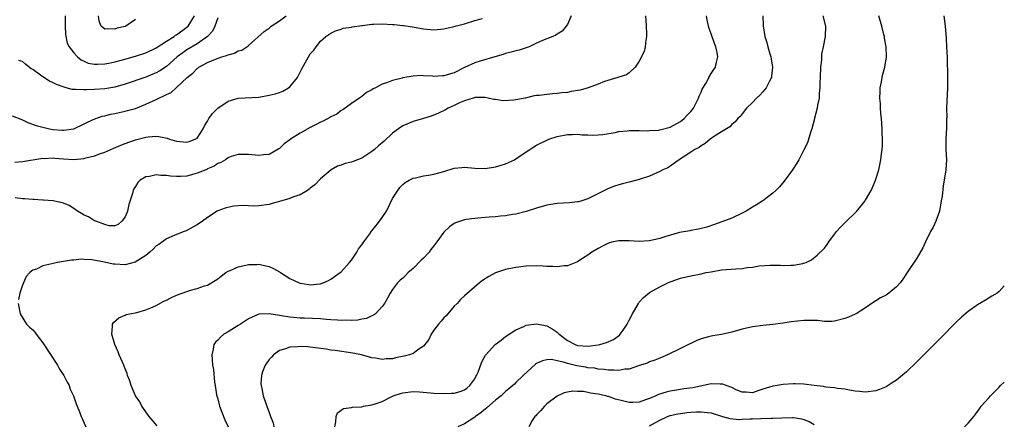
# Model space of a CAD drawing. Units: inches. Extents: x 2508483 to 2511000, y 1530000 to 1533000.
# Drawn here: x 2510808 to 2511000, y 1531907 to 1531986 of the extents above; entities that cross this region are included whole.
import ezdxf

# ---------------------------------------------------------------- set-up
doc = ezdxf.new("R2010")
doc.units = ezdxf.units.IN
doc.header["$MEASUREMENT"] = 0
doc.layers.add('LD25081530_10ft', color=133, linetype='Continuous')

msp = doc.modelspace()

# ---------------------------------------------------------------- linework, layer by layer
at = {"layer": 'LD25081530_10ft'}
for points, elevation in [([(2510807, 1531967.53), (2510809, 1531966.74), (2510810.17, 1531966.17), (2510811.67, 1531965.67), (2510813, 1531965.3), (2510813.25, 1531965.25), (2510814.28, 1531965), (2510815, 1531964.87), (2510816.75, 1531964.75), (2510817, 1531964.72), (2510819, 1531965.03), (2510821, 1531965.95), (2510821.68, 1531966.32), (2510823.07, 1531966.93), (2510824.54, 1531967.46), (2510825, 1531967.55), (2510826.13, 1531967.87), (2510827, 1531968.01), (2510827.8, 1531968.2), (2510829, 1531968.43), (2510829.45, 1531968.55), (2510831, 1531968.99), (2510833, 1531969.81), (2510835, 1531970.74), (2510837, 1531971.7), (2510837.91, 1531972.09), (2510838.9, 1531973), (2510839, 1531973.08), (2510841.05, 1531975), (2510842.18, 1531975.82), (2510843, 1531976.76), (2510843.15, 1531976.85), (2510843.32, 1531977), (2510845, 1531977.9), (2510846.57, 1531978.57), (2510847.78, 1531979), (2510848.73, 1531979.27), (2510849, 1531979.42), (2510850.26, 1531979.74), (2510851, 1531980.19), (2510851.68, 1531980.32), (2510852.68, 1531981), (2510853, 1531981.25), (2510856.05, 1531983.95), (2510857, 1531984.64), (2510857.36, 1531985), (2510859, 1531986.03), (2510860.33, 1531987)], 6980), ([(2510807.5, 1531958.5), (2510809, 1531958.63), (2510813, 1531959.29), (2510813.26, 1531959.26), (2510815, 1531959.34), (2510815.3, 1531959.3), (2510817, 1531959.17), (2510819, 1531959.06), (2510821, 1531959.23), (2510821.33, 1531959.33), (2510823, 1531959.73), (2510824.19, 1531960.19), (2510825, 1531960.47), (2510826.75, 1531961.25), (2510828.15, 1531961.85), (2510829, 1531962.18), (2510831, 1531962.89), (2510833, 1531963.39), (2510833.48, 1531963.48), (2510835, 1531963.55), (2510835.54, 1531963.54), (2510837.17, 1531963.17), (2510837.64, 1531963), (2510839, 1531962.63), (2510841, 1531962.42), (2510841.44, 1531962.56), (2510842.6, 1531963), (2510843, 1531963.22), (2510844.14, 1531965), (2510844.44, 1531965.56), (2510845, 1531966.47), (2510845.29, 1531967), (2510845.99, 1531968.01), (2510847, 1531969.05), (2510849, 1531970.4), (2510851, 1531970.98), (2510855, 1531971.2), (2510857, 1531971.54), (2510858.15, 1531971.85), (2510859, 1531972.11), (2510859.64, 1531972.36), (2510860.74, 1531973), (2510861, 1531973.18), (2510862.5, 1531975), (2510863, 1531976.07), (2510863.32, 1531976.68), (2510864.65, 1531979), (2510865, 1531979.59), (2510865.66, 1531980.34), (2510866.15, 1531981), (2510867, 1531982.05), (2510868.02, 1531983), (2510868.62, 1531983.38), (2510869, 1531983.66), (2510869.91, 1531984.09), (2510871, 1531984.41), (2510871.4, 1531984.6), (2510873, 1531984.83), (2510873.12, 1531984.88), (2510875, 1531985.15), (2510875.15, 1531985.15), (2510877, 1531985.38), (2510877.37, 1531985.37), (2510879, 1531985.43), (2510881, 1531985.32), (2510881.32, 1531985.32), (2510883, 1531985.13), (2510883.13, 1531985.13), (2510884.89, 1531984.89), (2510885.22, 1531984.78), (2510887, 1531984.48), (2510889, 1531984.3), (2510891, 1531984.45), (2510893, 1531984.93), (2510893.16, 1531985), (2510895, 1531985.47), (2510897, 1531986.13), (2510898.5, 1531986.5)], 6970), ([(2510915.72, 1531987), (2510915, 1531985.34), (2510914.8, 1531985), (2510913.98, 1531984.02), (2510913, 1531983.43), (2510912.75, 1531983.25), (2510912.21, 1531983), (2510910.18, 1531982.18), (2510909, 1531981.68), (2510907.58, 1531981), (2510907.17, 1531980.83), (2510907, 1531980.79), (2510905.65, 1531980.35), (2510905, 1531980.21), (2510904.07, 1531979.93), (2510903, 1531979.69), (2510902.5, 1531979.5), (2510900.91, 1531979), (2510898.26, 1531978.26), (2510897, 1531977.88), (2510895, 1531976.98), (2510893, 1531975.94), (2510892.27, 1531975.73), (2510891, 1531975.3), (2510890.7, 1531975.3), (2510889, 1531975.22), (2510888.74, 1531975.26), (2510887, 1531975.34), (2510886.62, 1531975.38), (2510885, 1531975.27), (2510883, 1531974.91), (2510882.87, 1531974.87), (2510881, 1531974.43), (2510880.01, 1531974.01), (2510879, 1531973.7), (2510877.68, 1531973), (2510877.22, 1531972.78), (2510877, 1531972.6), (2510875.93, 1531972.07), (2510875, 1531971.29), (2510874.82, 1531971.18), (2510873, 1531969.95), (2510871.3, 1531968.7), (2510871, 1531968.57), (2510870.15, 1531967.85), (2510869, 1531967.34), (2510868.81, 1531967.19), (2510867.51, 1531966.49), (2510867, 1531966.33), (2510866.14, 1531965.86), (2510865, 1531965.29), (2510863, 1531964.16), (2510861.16, 1531963), (2510861, 1531962.87), (2510859.94, 1531962.06), (2510859, 1531961.2), (2510858.87, 1531961.13), (2510857, 1531960.04), (2510855.94, 1531959.94), (2510855, 1531959.84), (2510853, 1531960.03), (2510852.04, 1531960.04), (2510851, 1531960.03), (2510849.6, 1531959.6), (2510849, 1531959.38), (2510848.48, 1531959), (2510847.57, 1531958.43), (2510847, 1531958.25), (2510846.28, 1531957.72), (2510845, 1531957.19), (2510844.88, 1531957.12), (2510843, 1531956.35), (2510842.1, 1531956.1), (2510841, 1531955.81), (2510839.72, 1531955.72), (2510839, 1531955.72), (2510837.78, 1531955.78), (2510837, 1531955.92), (2510835.9, 1531955.9), (2510835, 1531956.04), (2510833.7, 1531955.7), (2510833, 1531955.64), (2510831.92, 1531955), (2510831.43, 1531954.57), (2510831, 1531953.81), (2510830.67, 1531953.33), (2510830.52, 1531953), (2510830.39, 1531952.39), (2510829.7, 1531950.3), (2510829.42, 1531949), (2510829, 1531947.9), (2510828.33, 1531947), (2510827.6, 1531946.4), (2510827, 1531946.09), (2510825.85, 1531946.15), (2510825, 1531946.36), (2510823.27, 1531947), (2510823.1, 1531947.1), (2510823, 1531947.12), (2510821.86, 1531947.86), (2510821, 1531948.22), (2510820.52, 1531948.52), (2510819.7, 1531949), (2510819, 1531949.49), (2510818.07, 1531950.07), (2510817, 1531950.52), (2510815, 1531950.96), (2510813.11, 1531951.11), (2510813, 1531951.1), (2510811.23, 1531951.23), (2510811, 1531951.22), (2510809.39, 1531951.39), (2510809, 1531951.4), (2510807.57, 1531951.57)], 6960), ([(2510930.19, 1531987), (2510930.26, 1531986.26), (2510930.36, 1531985), (2510930.42, 1531983.58), (2510930.43, 1531983), (2510930.29, 1531982.29), (2510930.16, 1531981), (2510929.95, 1531980.05), (2510929, 1531978.16), (2510928.2, 1531977), (2510927, 1531975.9), (2510926.5, 1531975.5), (2510925, 1531975.06), (2510924.84, 1531975), (2510922.21, 1531974.21), (2510921, 1531973.7), (2510919.03, 1531972.97), (2510917.47, 1531972.53), (2510915.74, 1531972.26), (2510915, 1531972.11), (2510913.96, 1531972.04), (2510913, 1531971.86), (2510912.16, 1531971.84), (2510911, 1531971.71), (2510909.52, 1531971.52), (2510909, 1531971.49), (2510908.56, 1531971.44), (2510906.81, 1531971), (2510905, 1531970.64), (2510904.6, 1531970.6), (2510902.49, 1531970.49), (2510901, 1531970.72), (2510900.73, 1531970.73), (2510899.61, 1531971), (2510899, 1531971.13), (2510898.9, 1531971.1), (2510897, 1531971.1), (2510896.94, 1531971.06), (2510896.67, 1531971), (2510895, 1531970.43), (2510894.05, 1531970.05), (2510893, 1531969.53), (2510891.81, 1531969), (2510891.29, 1531968.71), (2510889.94, 1531968.06), (2510888.53, 1531967.47), (2510887, 1531967), (2510885, 1531966.41), (2510883, 1531965.61), (2510882.18, 1531965), (2510881, 1531964.17), (2510879.37, 1531962.63), (2510878.28, 1531961.72), (2510877.5, 1531961), (2510877, 1531960.57), (2510875, 1531959.29), (2510874.2, 1531959), (2510873.34, 1531958.66), (2510873, 1531958.51), (2510871.75, 1531958.25), (2510871, 1531957.92), (2510870.28, 1531957.72), (2510869.07, 1531957), (2510867, 1531955.25), (2510865.88, 1531954.12), (2510865, 1531953.46), (2510864.77, 1531953.23), (2510864.43, 1531953), (2510863, 1531952.15), (2510861.74, 1531951.74), (2510861, 1531951.41), (2510859.45, 1531951), (2510857.56, 1531950.44), (2510857, 1531950.3), (2510855, 1531950.02), (2510853.96, 1531949.96), (2510853, 1531950), (2510851.91, 1531950.09), (2510851, 1531950.01), (2510850.03, 1531949.97), (2510848.41, 1531949.59), (2510847, 1531949.06), (2510846.88, 1531949), (2510845, 1531947.75), (2510844.02, 1531947), (2510843, 1531946.34), (2510842.14, 1531945.86), (2510840.84, 1531945.16), (2510840.46, 1531945), (2510839, 1531944.45), (2510838.06, 1531944.06), (2510837, 1531943.59), (2510835.51, 1531942.49), (2510835, 1531942.21), (2510834.45, 1531941.55), (2510833.81, 1531941), (2510833, 1531940.36), (2510830.96, 1531939.04), (2510829, 1531938.55), (2510827, 1531938.64), (2510826.67, 1531938.67), (2510824.94, 1531939.06), (2510822.49, 1531939.51), (2510821, 1531939.56), (2510820.4, 1531939.6), (2510819, 1531939.45), (2510818.55, 1531939.45), (2510815.85, 1531939), (2510815, 1531938.81), (2510814.71, 1531938.71), (2510813, 1531938.31), (2510811.71, 1531937.71), (2510811, 1531937.51), (2510810.42, 1531937), (2510809.74, 1531936.26), (2510809.21, 1531935), (2510809, 1531934.54), (2510808.49, 1531933), (2510808.25, 1531931.75)], 6950), ([(2510847, 1531986.61), (2510846.43, 1531985), (2510845.95, 1531984.05), (2510844.98, 1531983), (2510843, 1531981.59), (2510841, 1531980.36), (2510840.18, 1531979.82), (2510839.1, 1531979), (2510837, 1531977.17), (2510835.71, 1531976.29), (2510835, 1531975.89), (2510834.38, 1531975.62), (2510833, 1531975.09), (2510829, 1531973.72), (2510827, 1531973.14), (2510825, 1531972.81), (2510823, 1531972.65), (2510821.38, 1531972.62), (2510821, 1531972.58), (2510819.32, 1531972.68), (2510819, 1531972.66), (2510818.68, 1531972.68), (2510817.5, 1531973), (2510817.09, 1531973.09), (2510815.62, 1531973.62), (2510815, 1531973.98), (2510814.27, 1531974.27), (2510813, 1531975.12), (2510812.52, 1531975.48), (2510811, 1531976.54), (2510810.7, 1531976.7), (2510810.33, 1531977), (2510809.57, 1531977.57), (2510809, 1531978.13), (2510808.32, 1531978.32)], 6990), ([(2510817.29, 1531987), (2510817.3, 1531985), (2510817.39, 1531983.39), (2510817.72, 1531981.72), (2510818.1, 1531981), (2510819, 1531979.79), (2510819.69, 1531979), (2510820.43, 1531978.43), (2510821, 1531978.2), (2510821.82, 1531977.82), (2510823, 1531977.62), (2510823.58, 1531977.58), (2510825, 1531977.67), (2510825.81, 1531977.81), (2510827, 1531978.08), (2510828.46, 1531978.46), (2510831, 1531979.16), (2510833, 1531979.81), (2510835, 1531980.78), (2510837, 1531982.07), (2510838.5, 1531983), (2510838.78, 1531983.22), (2510839, 1531983.34), (2510841, 1531984.79), (2510841.23, 1531985), (2510842.45, 1531987)], 7000), ([(2510831, 1531986.28), (2510829.11, 1531985), (2510829, 1531984.96), (2510827.42, 1531984.58), (2510827, 1531984.44), (2510825.51, 1531984.49), (2510825, 1531984.44), (2510824.33, 1531985), (2510823.96, 1531985.96), (2510823.83, 1531987)], 7010), ([(2510835.2, 1531907.2), (2510833.67, 1531909), (2510832.25, 1531911), (2510831.83, 1531911.83), (2510830.99, 1531913), (2510830.16, 1531915), (2510829.92, 1531915.92), (2510829.47, 1531917), (2510829.38, 1531917.38), (2510829, 1531918.27), (2510828.82, 1531918.82), (2510828.71, 1531919), (2510828.44, 1531919.56), (2510827.83, 1531921), (2510827.6, 1531921.6), (2510826.98, 1531923.02), (2510826.38, 1531925), (2510826.55, 1531926.55), (2510826.53, 1531927), (2510826.72, 1531927.28), (2510827.77, 1531928.23), (2510829, 1531928.72), (2510829.17, 1531928.83), (2510829.9, 1531929), (2510831.26, 1531929.26), (2510833, 1531929.75), (2510834.3, 1531930.3), (2510835, 1531930.62), (2510836.53, 1531931.47), (2510837, 1531931.67), (2510837.87, 1531932.13), (2510839, 1531932.61), (2510841, 1531933.35), (2510841.52, 1531933.52), (2510843, 1531933.91), (2510844.43, 1531934.43), (2510845, 1531934.58), (2510846.51, 1531935.49), (2510847, 1531935.82), (2510847.66, 1531936.34), (2510848.57, 1531937), (2510849, 1531937.26), (2510849.43, 1531937.43), (2510851, 1531938.15), (2510852.45, 1531938.45), (2510853, 1531938.6), (2510854.62, 1531938.62), (2510855, 1531938.64), (2510856.36, 1531938.36), (2510857, 1531938.19), (2510857.84, 1531937.84), (2510859, 1531937.13), (2510859.09, 1531937.09), (2510859.19, 1531937), (2510861, 1531935.85), (2510862.83, 1531935), (2510863, 1531934.93), (2510864.7, 1531934.7), (2510865, 1531934.65), (2510866.84, 1531934.84), (2510867, 1531934.84), (2510867.49, 1531935), (2510868.52, 1531935.48), (2510869, 1531935.72), (2510869.73, 1531936.27), (2510870.79, 1531937), (2510871, 1531937.19), (2510872.64, 1531939), (2510873, 1531939.45), (2510874.05, 1531941), (2510874.36, 1531941.64), (2510875, 1531942.39), (2510875.41, 1531943), (2510876.55, 1531944.55), (2510876.91, 1531945.09), (2510877, 1531945.17), (2510877.8, 1531946.2), (2510878.48, 1531947), (2510879, 1531947.74), (2510879.8, 1531949), (2510881, 1531951.42), (2510882.01, 1531953), (2510882.43, 1531953.57), (2510883, 1531954.16), (2510883.45, 1531954.55), (2510884.25, 1531955), (2510885, 1531955.37), (2510885.44, 1531955.44), (2510887, 1531955.84), (2510887.98, 1531955.98), (2510889, 1531956.16), (2510891, 1531956.7), (2510893, 1531957.34), (2510894.49, 1531957.51), (2510895, 1531957.55), (2510897, 1531957.35), (2510899, 1531957.27), (2510901, 1531957.58), (2510902.1, 1531957.9), (2510903, 1531958.2), (2510903.57, 1531958.43), (2510904.74, 1531959), (2510905, 1531959.15), (2510907, 1531960.54), (2510907.72, 1531961), (2510908.48, 1531961.52), (2510909, 1531961.83), (2510911.12, 1531962.88), (2510911.41, 1531963), (2510913, 1531963.51), (2510915, 1531963.91), (2510915.92, 1531963.92), (2510917, 1531963.96), (2510917.87, 1531963.87), (2510919, 1531963.81), (2510919.8, 1531963.8), (2510921, 1531963.82), (2510921.93, 1531963.93), (2510924.32, 1531964.32), (2510925, 1531964.48), (2510926.61, 1531964.61), (2510927, 1531964.68), (2510928.65, 1531964.65), (2510929, 1531964.68), (2510930.63, 1531964.63), (2510931, 1531964.65), (2510932.77, 1531964.77), (2510933, 1531964.8), (2510935, 1531965.34), (2510937, 1531966.42), (2510937.74, 1531967), (2510938.33, 1531967.67), (2510939, 1531968.37), (2510939.29, 1531968.71), (2510939.51, 1531969), (2510940.08, 1531970.08), (2510940.54, 1531971), (2510940.64, 1531971.36), (2510941, 1531972.15), (2510941.25, 1531972.75), (2510942.04, 1531974.04), (2510942.53, 1531975), (2510943, 1531975.81), (2510943.47, 1531976.53), (2510943.8, 1531977), (2510944.02, 1531978.02), (2510944.26, 1531979), (2510944.13, 1531979.87), (2510943.9, 1531981), (2510943.63, 1531981.63), (2510943, 1531983.52), (2510942.56, 1531984.56), (2510942.43, 1531985), (2510942.2, 1531986.2), (2510942.05, 1531987)], 6940), ([(2510953.03, 1531987), (2510953.08, 1531985.08), (2510953.43, 1531983), (2510953.81, 1531981.81), (2510953.99, 1531981), (2510954.37, 1531979.63), (2510954.57, 1531979), (2510954.63, 1531978.63), (2510954.9, 1531977), (2510954.73, 1531975.27), (2510954.69, 1531975), (2510954.31, 1531974.31), (2510953.67, 1531973), (2510953.38, 1531972.62), (2510953, 1531972.24), (2510952.43, 1531971.57), (2510951.79, 1531971), (2510951, 1531970.16), (2510949.83, 1531969), (2510949, 1531967.91), (2510948.59, 1531967.41), (2510948.16, 1531967), (2510947.62, 1531966.38), (2510947, 1531965.85), (2510946.59, 1531965.41), (2510945, 1531964.43), (2510943.45, 1531963.45), (2510942.8, 1531963), (2510941.84, 1531962.16), (2510941, 1531961.7), (2510940.65, 1531961.35), (2510939.8, 1531961), (2510939, 1531960.46), (2510937.52, 1531959.52), (2510937, 1531959.14), (2510936.77, 1531959), (2510935, 1531957.72), (2510934.56, 1531957.44), (2510933.55, 1531957), (2510933, 1531956.69), (2510931, 1531955.79), (2510929, 1531955.13), (2510927.3, 1531954.7), (2510927, 1531954.63), (2510925.72, 1531954.28), (2510925, 1531954.11), (2510924.16, 1531953.84), (2510923, 1531953.39), (2510922.72, 1531953.28), (2510919, 1531951.39), (2510917.84, 1531951), (2510917.18, 1531950.82), (2510917, 1531950.79), (2510915.4, 1531950.6), (2510913, 1531950.44), (2510911, 1531950.13), (2510909, 1531949.55), (2510907, 1531948.88), (2510905, 1531948.39), (2510904.3, 1531948.3), (2510903, 1531948.08), (2510902, 1531948), (2510901, 1531947.87), (2510899.78, 1531947.78), (2510897.58, 1531947.58), (2510897, 1531947.56), (2510895.32, 1531947.32), (2510895, 1531947.31), (2510893.27, 1531946.73), (2510893, 1531946.57), (2510892.07, 1531945.93), (2510891, 1531944.88), (2510889.61, 1531943), (2510889, 1531942.25), (2510888.46, 1531941.54), (2510888.1, 1531941), (2510887, 1531939.8), (2510886.59, 1531939.41), (2510885, 1531937.79), (2510884.04, 1531937), (2510883.54, 1531936.46), (2510883, 1531935.94), (2510882.48, 1531935.52), (2510881.96, 1531935), (2510881, 1531933.71), (2510880.51, 1531933), (2510880, 1531932.01), (2510879.42, 1531931), (2510879, 1531930.43), (2510877.67, 1531929), (2510877.28, 1531928.72), (2510877, 1531928.61), (2510875.91, 1531928.09), (2510875, 1531927.93), (2510874.26, 1531927.74), (2510873, 1531927.69), (2510871.76, 1531927.76), (2510871, 1531927.7), (2510870.28, 1531927.72), (2510869, 1531927.83), (2510868.12, 1531927.88), (2510867, 1531927.99), (2510863.85, 1531928.15), (2510863, 1531928.17), (2510861.7, 1531928.3), (2510861, 1531928.32), (2510859.38, 1531928.62), (2510859, 1531928.64), (2510857.02, 1531928.98), (2510855.08, 1531928.92), (2510855, 1531928.9), (2510853, 1531928.01), (2510852.4, 1531927.6), (2510851.4, 1531927), (2510851, 1531926.73), (2510849, 1531925.46), (2510848.18, 1531925), (2510847.55, 1531924.45), (2510847, 1531923.83), (2510846.55, 1531923.45), (2510846.26, 1531923), (2510846.1, 1531922.1), (2510845.83, 1531921), (2510845.88, 1531920.12), (2510845.98, 1531919), (2510846.14, 1531918.14), (2510846.34, 1531915.66), (2510846.47, 1531915), (2510846.76, 1531913.24), (2510846.81, 1531913), (2510847, 1531912.44), (2510847.33, 1531911), (2510848.36, 1531908.36), (2510849.04, 1531907)], 6930), ([(2510964.7, 1531987), (2510965.22, 1531985), (2510965.18, 1531983), (2510964.79, 1531981), (2510964.47, 1531979.53), (2510964.43, 1531979), (2510964.41, 1531978.41), (2510964.25, 1531977), (2510964.17, 1531975), (2510964.12, 1531974.12), (2510964.12, 1531973), (2510963.97, 1531971.97), (2510963.96, 1531971), (2510963.64, 1531969.64), (2510963.59, 1531969), (2510963.1, 1531967.1), (2510963.07, 1531966.93), (2510962.56, 1531965), (2510962.3, 1531964.3), (2510961.69, 1531962.31), (2510961, 1531960.9), (2510960.03, 1531959), (2510959.66, 1531958.34), (2510958.82, 1531957), (2510957.2, 1531954.8), (2510956.26, 1531953.74), (2510955.54, 1531953), (2510955, 1531952.5), (2510953.02, 1531951), (2510951.81, 1531950.19), (2510951, 1531949.76), (2510949.76, 1531949), (2510949, 1531948.58), (2510947, 1531947.64), (2510943.61, 1531946.39), (2510942.12, 1531945.88), (2510940.54, 1531945.46), (2510939, 1531945.22), (2510938.83, 1531945.17), (2510936.79, 1531944.79), (2510933.97, 1531943.97), (2510933, 1531943.65), (2510931, 1531943.2), (2510929, 1531943.07), (2510927, 1531943.2), (2510925, 1531943.22), (2510923.92, 1531943), (2510923.18, 1531942.82), (2510923, 1531942.76), (2510921.83, 1531942.17), (2510921, 1531941.73), (2510919.75, 1531941), (2510919, 1531940.4), (2510917.42, 1531939.42), (2510917, 1531939.14), (2510915, 1531938.36), (2510914.35, 1531938.35), (2510913, 1531938.14), (2510912.21, 1531938.21), (2510911, 1531938.23), (2510910.28, 1531938.28), (2510909, 1531938.34), (2510907, 1531938.27), (2510905, 1531938.01), (2510903, 1531937.6), (2510901.05, 1531936.95), (2510899.72, 1531936.28), (2510898.52, 1531935.48), (2510897.91, 1531935), (2510895, 1531932.52), (2510894.23, 1531931.77), (2510893.55, 1531931), (2510893, 1531930.45), (2510891.42, 1531928.58), (2510891, 1531928.21), (2510890.45, 1531927.55), (2510889.93, 1531927), (2510889, 1531925.78), (2510888.48, 1531925), (2510888.04, 1531923.96), (2510887.27, 1531923), (2510887, 1531922.69), (2510886.13, 1531922.13), (2510885, 1531921.27), (2510884.29, 1531921), (2510883.29, 1531920.71), (2510881.59, 1531920.41), (2510881, 1531920.25), (2510879.77, 1531920.23), (2510879, 1531920.1), (2510877.65, 1531920.35), (2510877, 1531920.42), (2510874.95, 1531921), (2510873.3, 1531921.3), (2510869.83, 1531921.83), (2510869, 1531921.94), (2510868.09, 1531922.09), (2510865, 1531922.52), (2510864.53, 1531922.53), (2510863, 1531922.63), (2510862.57, 1531922.57), (2510861, 1531922.47), (2510860.17, 1531922.17), (2510859, 1531921.83), (2510857.81, 1531921), (2510857.45, 1531920.55), (2510857, 1531920.07), (2510856.55, 1531919.45), (2510856.22, 1531919), (2510855.7, 1531917.7), (2510855.5, 1531917), (2510855.37, 1531915.37), (2510855.42, 1531915), (2510855.58, 1531914.42), (2510855.85, 1531913), (2510856.56, 1531911), (2510857, 1531909.8), (2510857.25, 1531909), (2510857.75, 1531907.75), (2510857.92, 1531907)], 6920), ([(2510869.79, 1531907), (2510869.98, 1531907.98), (2510870.05, 1531909), (2510870.32, 1531909.68), (2510871.47, 1531910.53), (2510873, 1531910.73), (2510873.2, 1531910.8), (2510875, 1531910.9), (2510875.37, 1531911), (2510877, 1531911.25), (2510877.4, 1531911.4), (2510879, 1531911.94), (2510880.89, 1531912.89), (2510881.14, 1531913), (2510882.56, 1531913.44), (2510883, 1531913.61), (2510885, 1531913.84), (2510886.21, 1531913.79), (2510888.39, 1531913.61), (2510889, 1531913.55), (2510891, 1531913.47), (2510892.49, 1531913.51), (2510893, 1531913.56), (2510894.15, 1531913.85), (2510895, 1531914.16), (2510895.48, 1531914.52), (2510896.06, 1531915), (2510897, 1531916.34), (2510897.22, 1531916.78), (2510897.35, 1531917), (2510897.64, 1531917.64), (2510898.36, 1531919.64), (2510899.08, 1531920.92), (2510900.98, 1531923), (2510902.13, 1531923.87), (2510903, 1531924.54), (2510905, 1531925.9), (2510906.55, 1531926.55), (2510907, 1531926.77), (2510909, 1531927.06), (2510910.68, 1531926.68), (2510911, 1531926.65), (2510912.04, 1531926.04), (2510913, 1531925.39), (2510913.22, 1531925.22), (2510913.42, 1531925), (2510915, 1531923.81), (2510916.49, 1531923), (2510917, 1531922.81), (2510919, 1531922.67), (2510921, 1531922.93), (2510921.31, 1531923), (2510922.61, 1531923.39), (2510924, 1531924), (2510925.15, 1531924.85), (2510925.29, 1531925), (2510925.83, 1531925.83), (2510926.64, 1531927), (2510926.77, 1531927.23), (2510927, 1531927.74), (2510927.66, 1531929), (2510928.81, 1531931), (2510929, 1531931.28), (2510929.84, 1531932.16), (2510931, 1531933.14), (2510933, 1531934.23), (2510934.54, 1531935), (2510935, 1531935.2), (2510936.33, 1531935.67), (2510937, 1531935.94), (2510939, 1531936.38), (2510941, 1531936.75), (2510941.99, 1531937), (2510943, 1531937.19), (2510945, 1531937.53), (2510947.77, 1531937.77), (2510949, 1531937.84), (2510950, 1531938), (2510951, 1531938.08), (2510952.3, 1531938.3), (2510954.45, 1531938.45), (2510956.45, 1531938.45), (2510957, 1531938.4), (2510958.48, 1531938.48), (2510959, 1531938.43), (2510960.81, 1531938.81), (2510961, 1531938.83), (2510961.44, 1531939), (2510962.49, 1531939.51), (2510963.61, 1531940.39), (2510965, 1531941.77), (2510965.52, 1531942.48), (2510965.86, 1531943), (2510967, 1531944.47), (2510967.39, 1531945), (2510968.15, 1531945.85), (2510969, 1531946.73), (2510971.3, 1531949), (2510972.91, 1531951), (2510973, 1531951.13), (2510974.08, 1531953), (2510974.39, 1531953.61), (2510974.94, 1531955), (2510975.57, 1531957), (2510976.01, 1531959), (2510976.13, 1531960.13), (2510976.26, 1531961), (2510976.32, 1531961.68), (2510976.32, 1531963), (2510976.25, 1531964.25), (2510976.25, 1531965), (2510976.11, 1531967), (2510976.01, 1531967.99), (2510975.94, 1531969), (2510975.91, 1531969.91), (2510975.8, 1531971), (2510975.82, 1531972.18), (2510975.88, 1531973), (2510976.13, 1531974.13), (2510976.26, 1531975), (2510976.37, 1531975.63), (2510976.78, 1531977), (2510977.09, 1531979), (2510977.03, 1531981), (2510976.69, 1531982.69), (2510976.68, 1531983), (2510976.59, 1531983.4), (2510976.18, 1531985), (2510975.56, 1531987)], 6910), ([(2510988.25, 1531987), (2510988.48, 1531985), (2510988.61, 1531983.39), (2510988.68, 1531982.68), (2510988.77, 1531981), (2510988.87, 1531978.87), (2510988.97, 1531975), (2510988.96, 1531973), (2510988.77, 1531969), (2510988.79, 1531967.21), (2510988.77, 1531967), (2510988.77, 1531965.23), (2510988.64, 1531963), (2510988.64, 1531961), (2510988.73, 1531959), (2510988.63, 1531957), (2510988.31, 1531955), (2510988.12, 1531953.88), (2510987.89, 1531951.89), (2510987.75, 1531951), (2510987.37, 1531949), (2510986.66, 1531947), (2510986.13, 1531945.87), (2510985.67, 1531945), (2510984.68, 1531943), (2510984.15, 1531941.85), (2510983, 1531939.83), (2510981.13, 1531937), (2510980.25, 1531935.75), (2510979.76, 1531935), (2510979, 1531934.21), (2510977.57, 1531933), (2510977, 1531932.65), (2510975.92, 1531932.08), (2510975, 1531931.51), (2510974.68, 1531931.32), (2510973, 1531930.18), (2510971.17, 1531929), (2510971, 1531928.9), (2510969.66, 1531928.34), (2510969, 1531928.05), (2510967, 1531927.56), (2510966.48, 1531927.52), (2510965, 1531927.52), (2510963.66, 1531927.66), (2510962.34, 1531927.66), (2510961, 1531927.7), (2510958.56, 1531927.44), (2510957, 1531927.15), (2510955, 1531926.89), (2510953, 1531926.74), (2510951, 1531926.47), (2510949, 1531925.98), (2510947, 1531925.42), (2510945, 1531924.98), (2510943.3, 1531924.7), (2510943, 1531924.63), (2510942.48, 1531924.48), (2510941, 1531924.1), (2510940.22, 1531923.78), (2510939, 1531923.23), (2510938.58, 1531923), (2510937, 1531922.24), (2510934.51, 1531921), (2510933, 1531920.38), (2510932.04, 1531919.96), (2510931, 1531919.62), (2510930.59, 1531919.41), (2510929, 1531918.9), (2510928.87, 1531918.87), (2510927, 1531918.23), (2510926.18, 1531918.18), (2510925, 1531917.93), (2510924.03, 1531918.03), (2510923, 1531918), (2510922.17, 1531918.17), (2510921, 1531918.24), (2510920.38, 1531918.38), (2510919, 1531918.5), (2510918.59, 1531918.59), (2510916.87, 1531918.87), (2510915, 1531919.33), (2510914.49, 1531919.51), (2510913, 1531919.85), (2510911.94, 1531920.06), (2510911, 1531920.04), (2510910.14, 1531919.86), (2510909, 1531919.29), (2510908.82, 1531919.18), (2510906.42, 1531917), (2510905, 1531915.59), (2510904.69, 1531915.31), (2510904.37, 1531915), (2510903.63, 1531914.37), (2510903, 1531913.85), (2510902.11, 1531913), (2510901, 1531912.15), (2510899.33, 1531910.67), (2510899, 1531910.44), (2510898.21, 1531909.79), (2510897.14, 1531909), (2510897, 1531908.87), (2510895, 1531907.55), (2510893.73, 1531907)], 6900), ([(2511000, 1531934.45), (2510999, 1531933.35), (2510998.59, 1531933), (2510997.58, 1531932.42), (2510996.33, 1531931.67), (2510995.27, 1531931), (2510995, 1531930.86), (2510993, 1531929.45), (2510991.68, 1531928.32), (2510990.64, 1531927.36), (2510987.68, 1531924.32), (2510986.36, 1531923), (2510984.33, 1531921), (2510983, 1531919.65), (2510981, 1531917.72), (2510979, 1531916.06), (2510978.35, 1531915.65), (2510977.39, 1531915), (2510977, 1531914.75), (2510975.74, 1531914.26), (2510975, 1531913.96), (2510973, 1531913.71), (2510971.86, 1531913.86), (2510971, 1531913.95), (2510969.86, 1531914.14), (2510969, 1531914.31), (2510967.53, 1531914.47), (2510967, 1531914.56), (2510965.3, 1531914.7), (2510965, 1531914.77), (2510964.82, 1531914.82), (2510963, 1531915.02), (2510961, 1531915.28), (2510959.33, 1531915.33), (2510959, 1531915.36), (2510957, 1531915.22), (2510955.79, 1531915), (2510955, 1531914.88), (2510953, 1531914.3), (2510952.03, 1531913.97), (2510951, 1531913.6), (2510949.76, 1531913.76), (2510949, 1531913.73), (2510947.84, 1531914.16), (2510947, 1531914.62), (2510945.92, 1531915), (2510945.27, 1531915.27), (2510945, 1531915.28), (2510944.73, 1531915.27), (2510943, 1531915.34), (2510941.49, 1531915), (2510939.41, 1531914.59), (2510937.65, 1531914.35), (2510937, 1531914.27), (2510935, 1531913.94), (2510934.25, 1531913.75), (2510932.73, 1531913.27), (2510932.22, 1531913), (2510931, 1531912.5), (2510930.22, 1531912.22), (2510929, 1531911.81), (2510927.73, 1531911.73), (2510927, 1531911.71), (2510925.96, 1531911.96), (2510924.38, 1531912.38), (2510923, 1531912.88), (2510922.89, 1531912.89), (2510922.51, 1531913), (2510921, 1531913.35), (2510919.51, 1531913.51), (2510919, 1531913.66), (2510918.14, 1531913.86), (2510917, 1531913.87), (2510916.05, 1531913.95), (2510915, 1531913.74), (2510914.39, 1531913.61), (2510913, 1531912.97), (2510911, 1531911.43), (2510910.55, 1531911), (2510909.83, 1531910.17), (2510909, 1531909.32), (2510908.86, 1531909.14), (2510908.7, 1531909), (2510908.19, 1531908.19), (2510907.49, 1531907)], 6890), ([(2510808.17, 1531931), (2510808.53, 1531929), (2510809.81, 1531927), (2510810.4, 1531926.4), (2510811, 1531925.84), (2510811.39, 1531925.39), (2510811.65, 1531925), (2510813, 1531923.35), (2510815.84, 1531919), (2510816.24, 1531918.24), (2510817.08, 1531917), (2510817.68, 1531915.68), (2510818.09, 1531915), (2510818.29, 1531914.29), (2510818.91, 1531913), (2510819.44, 1531911.44), (2510819.65, 1531911), (2510820.09, 1531909.91), (2510820.41, 1531909), (2510820.59, 1531908.59), (2510821, 1531907.68), (2510821.33, 1531907)], 6950), ([(2510992.25, 1531907), (2510993, 1531907.69), (2510994.05, 1531909), (2510994.48, 1531909.52), (2510995, 1531910.22), (2510995.3, 1531910.7), (2510995.52, 1531911), (2510997, 1531912.65), (2510997.3, 1531913), (2510998.13, 1531913.87), (2510999, 1531914.68), (2510999.29, 1531915), (2511000, 1531915.71)], 6880), ([(2510931, 1531907.17), (2510933, 1531908.3), (2510934.46, 1531909), (2510935, 1531909.17), (2510936.5, 1531909.5), (2510937, 1531909.59), (2510938.23, 1531909.77), (2510939, 1531909.84), (2510940.13, 1531909.87), (2510941, 1531909.92), (2510942.26, 1531909.74), (2510943, 1531909.71), (2510945.15, 1531909), (2510946.61, 1531908.61), (2510948.43, 1531908.43), (2510949, 1531908.47), (2510950.53, 1531908.53), (2510951, 1531908.57), (2510952.63, 1531908.63), (2510954.66, 1531908.66), (2510955, 1531908.65), (2510956.74, 1531908.74), (2510958.79, 1531908.79), (2510959, 1531908.77), (2510960.55, 1531908.55), (2510961, 1531908.42), (2510962.04, 1531908.04), (2510963, 1531907.46)], 6880)]:
    msp.add_lwpolyline(points, dxfattribs=dict(at, elevation=elevation))

doc.saveas('drawing.dxf')
